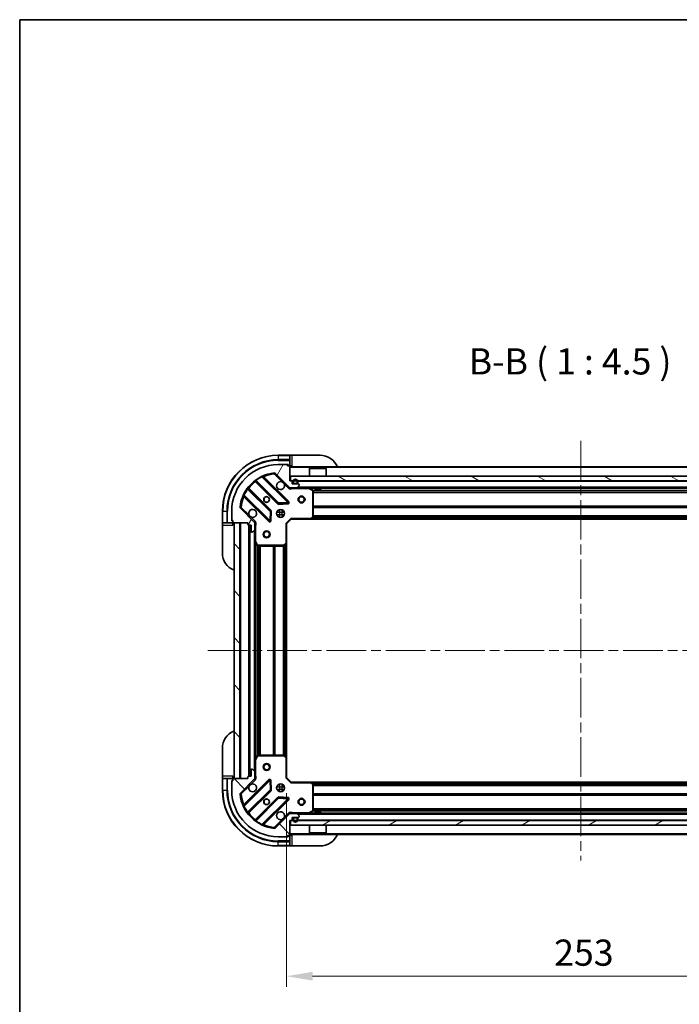
# Model space of a CAD drawing. Units: millimetres. Extents: x 0 to 7684, y 0 to 1264.
# Drawn here: x 1183 to 1466, y 841 to 1264 of the extents above; entities that cross this region are included whole.
import ezdxf

# ---------------------------------------------------------------- set-up
doc = ezdxf.new("R2010")
doc.units = ezdxf.units.MM
doc.header["$LTSCALE"] = 3
doc.linetypes.add('CHAIN', pattern=[0.3543, 0.2362, -0.0295, 0.0591, -0.0295])
doc.layers.get('Defpoints').update_dxf_attribs({"lineweight": 25})
for name, color, linetype, lineweight in [('Border (ISO)', 7, 'Continuous', 35), ('Centerline (ISO)', 131, 'Continuous', 18), ('Dimension (ISO)', 7, 'Continuous', 18), ('Dimension (ISO) @ 1', 7, 'Continuous', 18), ('Hatch (ISO)', 1, 'Continuous', 18), ('Symbol (ISO)', 7, 'Continuous', 18), ('Visible (ISO)', 7, 'Continuous', 35), ('Visible Narrow (ISO)', 7, 'Continuous', 25)]:
    doc.layers.add(name, color=color, linetype=linetype, lineweight=lineweight)
doc.styles.add('Note Text (TK)', font='MS PGothic.ttf')
doc.dimstyles.new('Default - Method 1b (TK)', dxfattribs={"dimscale": 3, "dimtxt": 2.5, "dimasz": 2.5, "dimexe": 1, "dimexo": 1.5, "dimgap": 1, "dimtad": 1, "dimrnd": 1e-08, "dimdsep": 46, "dimtxsty": 'Note Text (TK)', "dimcen": 0.09, "dimdle": 5, "dimclrd": 100, "dimclre": 100, "dimclrt": 7, "dimadec": 1, "dimazin": 1, "dimtfac": 1, "dimtmove": 0, "dimatfit": 3, "dimfxl": 1, "dimtolj": 1, "dimlwd": -1, "dimlwe": -1, "dimarcsym": 0})
pattern_1 = [(135.0002, (1117.75, -36), (-10.10275, -10.10283), [])]

# ---------------------------------------------------------------- blocks, each defined once
blk = doc.blocks.new('図面枠 tk図枠')
at = {"layer": 'Border (ISO)'}
for q in [(405.5, 289), (14.5, 8)]:
    blk.add_line((14.5, 289), q, dxfattribs=at)
blk = doc.blocks.new('*D28')
at = {"layer": 'Defpoints', "color": 0}
for p in [(1297.61, 938.66), (1550.61, 938.66), (1550.61, 853.16)]:
    blk.add_point(p, dxfattribs=at)
at = {"layer": 'Dimension (ISO)', "color": 100}
for p, q in [((1297.61, 931.91), (1297.61, 848.66)), ((1550.61, 931.91), (1550.61, 848.66)), ((1308.86, 853.16), (1539.36, 853.16))]:
    blk.add_line(p, q, dxfattribs=at)
for points in [[(1308.86, 855.04), (1308.86, 851.29), (1297.61, 853.16)], [(1539.36, 855.04), (1539.36, 851.29), (1550.61, 853.16)]]:
    blk.add_solid(points, dxfattribs=at)
at = {"layer": 'Dimension (ISO)', "color": 7, "insert": (1412.67, 863.29), "char_height": 11.25, "attachment_point": 4, "style": 'Note Text (TK)'}
blk.add_mtext('\\A1;253', dxfattribs=at)

msp = doc.modelspace()

# ---------------------------------------------------------------- hatches: boundary and pattern name
at = {"layer": 'Hatch (ISO)'}
h = msp.add_hatch(dxfattribs=at)
h.set_pattern_fill('ANSI31', color=256, scale=114.3, angle=14.999978, style=0)
h.set_pattern_definition([(60, (1117.75, -36), (-12.37334, 7.14375), [])])
edge = h.paths.add_edge_path()
edge.add_line((1281.109, 1048.1627), (1281.109, 1047.4627))
edge.add_ellipse((1281.409, 1047.4627), major_axis=(0, -0.3), ratio=1, start_angle=270, end_angle=360)
edge.add_line((1281.409, 1047.1627), (1282.409, 1047.1627))
edge.add_line((1282.409, 1047.1627), (1282.409, 1044.4627))
edge.add_ellipse((1282.709, 1044.4627), major_axis=(0, -0.3), ratio=1, start_angle=270, end_angle=360)
edge.add_line((1282.709, 1044.1627), (1282.9019, 1044.1627))
edge.add_ellipse((1282.9019, 1044.6627), major_axis=(0.5, 0), ratio=1, start_angle=270, end_angle=315)
edge.add_line((1283.2554, 1044.3091), (1283.9625, 1045.0162))
edge.add_ellipse((1283.609, 1045.3698), major_axis=(0.3536, 0.3536), ratio=1, start_angle=270, end_angle=315)
edge.add_line((1284.109, 1045.3698), (1284.109, 1047.7485))
edge.add_ellipse((1283.109, 1047.7485), major_axis=(0, 1), ratio=1, start_angle=270, end_angle=315)
edge.add_line((1283.8161, 1048.4556), (1277.8381, 1054.4336))
edge.add_ellipse((1278.1916, 1054.7871), major_axis=(-0.3536, 0.3536), ratio=1, start_angle=39.172893, end_angle=90, ccw=False)
edge.add_ellipse((1294.109, 1053.1627), major_axis=(1.6752, 16.4147), ratio=1, start_angle=11.654213, end_angle=90, ccw=False)
edge.add_ellipse((1292.4845, 1069.08), major_axis=(0.4974, 0.0508), ratio=1, start_angle=39.172893, end_angle=90, ccw=False)
edge.add_line((1292.8381, 1069.4336), (1298.8161, 1063.4556))
edge.add_ellipse((1299.5232, 1064.1627), major_axis=(0.7071, -0.7071), ratio=1, start_angle=270, end_angle=315)
edge.add_line((1299.5232, 1063.1627), (1301.9019, 1063.1627))
edge.add_ellipse((1301.9019, 1063.6627), major_axis=(0.5, 0), ratio=1, start_angle=270, end_angle=315)
edge.add_line((1302.2554, 1063.3091), (1302.9625, 1064.0162))
edge.add_ellipse((1302.609, 1064.3698), major_axis=(0.3536, 0.3536), ratio=1, start_angle=270, end_angle=315)
edge.add_line((1303.109, 1064.3698), (1303.109, 1064.5627))
edge.add_ellipse((1302.809, 1064.5627), major_axis=(0, 0.3), ratio=1, start_angle=270, end_angle=360)
edge.add_line((1302.809, 1064.8627), (1300.109, 1064.8627))
edge.add_line((1300.109, 1064.8627), (1300.109, 1065.8627))
edge.add_ellipse((1299.809, 1065.8627), major_axis=(0, 0.3), ratio=1, start_angle=270, end_angle=360)
edge.add_line((1299.809, 1066.1627), (1299.109, 1066.1627))
edge.add_line((1299.109, 1066.1627), (1299.109, 1072.3627))
edge.add_ellipse((1298.809, 1072.3627), major_axis=(0, 0.3), ratio=1, start_angle=270, end_angle=360)
edge.add_line((1298.809, 1072.6627), (1298.109, 1072.6627))
edge.add_line((1298.109, 1072.6627), (1298.109, 1072.8627))
edge.add_ellipse((1297.809, 1072.8627), major_axis=(0, 0.3), ratio=1, start_angle=270, end_angle=360)
edge.add_line((1297.809, 1073.1627), (1294.109, 1073.1627))
edge.add_ellipse((1294.109, 1053.1627), major_axis=(-20, 0), ratio=1, start_angle=270, end_angle=360)
edge.add_line((1274.109, 1053.1627), (1274.109, 1049.4627))
edge.add_ellipse((1274.409, 1049.4627), major_axis=(0, -0.3), ratio=1, start_angle=270, end_angle=360)
edge.add_line((1274.409, 1049.1627), (1274.609, 1049.1627))
edge.add_line((1274.609, 1049.1627), (1274.609, 1048.4627))
edge.add_ellipse((1274.909, 1048.4627), major_axis=(0, -0.3), ratio=1, start_angle=270, end_angle=360)
edge.add_line((1274.909, 1048.1627), (1281.109, 1048.1627))
h = msp.add_hatch(dxfattribs=at)
h.set_pattern_fill('ANSI31', color=256, scale=114.3, angle=105.000246, style=0)
h.set_pattern_definition([(150.0002, (1117.75, -36), (-7.1437, -12.37337), [])])
h.paths.add_polyline_path([(1548.859, 1066.1627), (1548.859, 1068.1627), (1299.359, 1068.1627), (1299.359, 1066.1627)])
h = msp.add_hatch(dxfattribs=at)
h.set_pattern_fill('ANSI31', color=256, scale=114.3, angle=90.00021, style=0)
h.set_pattern_definition(pattern_1)
h.paths.add_polyline_path([(1275.109, 1048.1627), (1275.109, 938.1627), (1277.609, 938.1627), (1277.609, 1048.1627)])
h = msp.add_hatch(dxfattribs=at)
h.set_pattern_fill('ANSI31', color=256, scale=114.3, angle=90.00021, style=0)
h.set_pattern_definition(pattern_1)
edge = h.paths.add_edge_path()
edge.add_line((1299.109, 920.1627), (1299.809, 920.1627))
edge.add_ellipse((1299.809, 920.4627), major_axis=(0.3, 0), ratio=1, start_angle=270, end_angle=360)
edge.add_line((1300.109, 920.4627), (1300.109, 921.4627))
edge.add_line((1300.109, 921.4627), (1302.809, 921.4627))
edge.add_ellipse((1302.809, 921.7627), major_axis=(0.3, 0), ratio=1, start_angle=270, end_angle=360)
edge.add_line((1303.109, 921.7627), (1303.109, 921.9556))
edge.add_ellipse((1302.609, 921.9556), major_axis=(0, 0.5), ratio=1, start_angle=270, end_angle=315)
edge.add_line((1302.9625, 922.3091), (1302.2554, 923.0162))
edge.add_ellipse((1301.9019, 922.6627), major_axis=(-0.3536, 0.3536), ratio=1, start_angle=270, end_angle=315)
edge.add_line((1301.9019, 923.1627), (1299.5232, 923.1627))
edge.add_ellipse((1299.5232, 922.1627), major_axis=(-1, 0), ratio=1, start_angle=270, end_angle=315)
edge.add_line((1298.8161, 922.8698), (1292.8381, 916.8918))
edge.add_ellipse((1292.4845, 917.2454), major_axis=(-0.3536, -0.3536), ratio=1, start_angle=39.172893, end_angle=90, ccw=False)
edge.add_ellipse((1294.109, 933.1627), major_axis=(-16.4147, 1.6752), ratio=1, start_angle=11.654213, end_angle=90, ccw=False)
edge.add_ellipse((1278.1916, 931.5383), major_axis=(-0.0508, 0.4974), ratio=1, start_angle=39.172893, end_angle=90, ccw=False)
edge.add_line((1277.8381, 931.8918), (1283.8161, 937.8698))
edge.add_ellipse((1283.109, 938.5769), major_axis=(0.7071, 0.7071), ratio=1, start_angle=270, end_angle=315)
edge.add_line((1284.109, 938.5769), (1284.109, 940.9556))
edge.add_ellipse((1283.609, 940.9556), major_axis=(0, 0.5), ratio=1, start_angle=270, end_angle=315)
edge.add_line((1283.9625, 941.3091), (1283.2554, 942.0162))
edge.add_ellipse((1282.9019, 941.6627), major_axis=(-0.3536, 0.3536), ratio=1, start_angle=270, end_angle=315)
edge.add_line((1282.9019, 942.1627), (1282.709, 942.1627))
edge.add_ellipse((1282.709, 941.8627), major_axis=(-0.3, 0), ratio=1, start_angle=270, end_angle=360)
edge.add_line((1282.409, 941.8627), (1282.409, 939.1627))
edge.add_line((1282.409, 939.1627), (1281.409, 939.1627))
edge.add_ellipse((1281.409, 938.8627), major_axis=(-0.3, 0), ratio=1, start_angle=270, end_angle=360)
edge.add_line((1281.109, 938.8627), (1281.109, 938.1627))
edge.add_line((1281.109, 938.1627), (1274.909, 938.1627))
edge.add_ellipse((1274.909, 937.8627), major_axis=(-0.3, 0), ratio=1, start_angle=270, end_angle=360)
edge.add_line((1274.609, 937.8627), (1274.609, 937.1627))
edge.add_line((1274.609, 937.1627), (1274.409, 937.1627))
edge.add_ellipse((1274.409, 936.8627), major_axis=(-0.3, 0), ratio=1, start_angle=270, end_angle=360)
edge.add_line((1274.109, 936.8627), (1274.109, 933.1627))
edge.add_ellipse((1294.109, 933.1627), major_axis=(0, -20), ratio=1, start_angle=270, end_angle=360)
edge.add_line((1294.109, 913.1627), (1297.809, 913.1627))
edge.add_ellipse((1297.809, 913.4627), major_axis=(0.3, 0), ratio=1, start_angle=270, end_angle=360)
edge.add_line((1298.109, 913.4627), (1298.109, 913.6627))
edge.add_line((1298.109, 913.6627), (1298.809, 913.6627))
edge.add_ellipse((1298.809, 913.9627), major_axis=(0.3, 0), ratio=1, start_angle=270, end_angle=360)
edge.add_line((1299.109, 913.9627), (1299.109, 920.1627))
h = msp.add_hatch(dxfattribs=at)
h.set_pattern_fill('ANSI31', color=256, scale=114.3, angle=-14.999978, style=0)
h.set_pattern_definition([(30, (1117.75, -36), (-7.14375, 12.37334), [])])
h.paths.add_polyline_path([(1548.859, 918.1627), (1548.859, 920.1627), (1299.359, 920.1627), (1299.359, 918.1627)])

# ---------------------------------------------------------------- linework, layer by layer
at = {"layer": 'Centerline (ISO)', "linetype": 'CHAIN', "ltscale": 23.990969}
for p, q in [((1424.109, 1083.4127), (1424.109, 902.9127)), ((1263.859, 993.1627), (1584.359, 993.1627))]:
    msp.add_line(p, q, dxfattribs=at)
at = {"layer": 'Visible (ISO)'}
for p, q in [((1299.109, 1077.1627), (1294.109, 1077.1627)), ((1300.109, 1077.1627), (1299.109, 1077.1627)), ((1299.109, 1077.1627), (1299.109, 1077.0162)), ((1299.109, 1075.3091), (1299.109, 1077.0162)), ((1300.109, 1077.1627), (1312.109, 1077.1627)), ((1297.809, 1073.1627), (1294.109, 1073.1627)), ((1297.809, 1073.1627), (1298.309, 1073.1627)), ((1298.109, 1072.6627), (1298.109, 1072.8627)), ((1298.809, 1072.6627), (1298.109, 1072.6627)), ((1298.309, 1073.1627), (1298.309, 1072.6627)), ((1298.809, 1072.6627), (1299.109, 1072.6627)), ((1299.109, 1075.3091), (1299.109, 1074.9556)), ((1299.109, 1072.6627), (1299.109, 1074.9556)), ((1299.109, 1072.6627), (1300.109, 1072.6627)), ((1299.109, 1066.1627), (1299.109, 1072.3627)), ((1549.109, 1072.1627), (1299.109, 1072.1627)), ((1307.609, 1071.6627), (1307.509, 1071.5627)), ((1314.709, 1071.5627), (1307.509, 1071.5627)), ((1307.509, 1068.1627), (1307.509, 1071.5627)), ((1307.609, 1071.6627), (1314.609, 1071.6627)), ((1314.609, 1071.6627), (1314.709, 1071.5627)), ((1314.709, 1068.1627), (1314.709, 1071.5627)), ((1298.4198, 1057.0519), (1287.5964, 1067.8752)), ((1292.8381, 1069.4336), (1298.8161, 1063.4556)), ((1548.859, 1068.1627), (1299.359, 1068.1627)), ((1299.359, 1068.1627), (1299.359, 1066.1627)), ((1290.8156, 1053.2058), (1281.1162, 1062.9052)), ((1284.3664, 1066.1555), (1294.0659, 1056.456)), ((1299.809, 1066.1627), (1299.109, 1066.1627)), ((1299.109, 1063.2525), (1299.109, 1063.1627)), ((1299.5232, 1063.1627), (1299.109, 1063.1627)), ((1299.109, 1063.1622), (1299.109, 1062.8124)), ((1299.359, 1066.1627), (1548.859, 1066.1627)), ((1299.5232, 1063.1627), (1301.9019, 1063.1627)), ((1300.109, 1064.8627), (1300.109, 1065.8627)), ((1302.809, 1064.8627), (1300.109, 1064.8627)), ((1300.459, 1065.8627), (1300.459, 1065.3627)), ((1300.659, 1065.8627), (1300.659, 1065.3627)), ((1300.659, 1065.3627), (1300.659, 1065.8627)), ((1300.959, 1065.0627), (1301.959, 1065.0627)), ((1301.959, 1065.0627), (1300.959, 1065.0627)), ((1300.959, 1064.8627), (1301.959, 1064.8627)), ((1546.3161, 1063.1627), (1301.9019, 1063.1627)), ((1302.2554, 1063.3091), (1302.9625, 1064.0162)), ((1302.259, 1065.3627), (1302.259, 1065.8627)), ((1302.259, 1065.8627), (1302.259, 1065.3627)), ((1302.459, 1065.3627), (1302.459, 1065.8627)), ((1303.109, 1064.3698), (1303.109, 1064.5627)), ((1308.9431, 1062.2456), (1307.1723, 1063.131)), ((1309.859, 1063.1627), (1309.859, 1062.5627)), ((1312.359, 1063.1627), (1312.359, 1062.5627)), ((1279.3964, 1059.6752), (1290.2198, 1048.8519)), ((1309.109, 1050.7809), (1309.109, 1061.9773)), ((1309.859, 1062.5627), (1312.359, 1062.5627)), ((1283.8161, 1048.4556), (1277.8381, 1054.4336)), ((1294.2911, 1056.3684), (1298.2207, 1056.54)), ((1270.109, 1053.1627), (1270.109, 1048.1627)), ((1274.109, 1053.1627), (1274.109, 1049.4627)), ((1290.7316, 1049.0509), (1290.9032, 1052.9806)), ((1293.7342, 1053.1627), (1294.109, 1053.1627)), ((1293.7342, 1051.1627), (1294.109, 1051.1627)), ((1294.109, 1053.5375), (1294.109, 1053.1627)), ((1294.109, 1051.1627), (1294.109, 1050.7879)), ((1296.109, 1053.5375), (1296.109, 1053.1627)), ((1296.109, 1053.1627), (1296.4837, 1053.1627)), ((1296.109, 1051.1627), (1296.109, 1050.7879)), ((1296.109, 1051.1627), (1296.4837, 1051.1627)), ((1308.2649, 1049.758), (1309.0283, 1050.5762)), ((1270.109, 1048.1627), (1270.109, 1047.1627)), ((1270.2554, 1048.1627), (1270.109, 1048.1627)), ((1270.109, 1035.1627), (1270.109, 1047.1627)), ((1270.2554, 1048.1627), (1271.9625, 1048.1627)), ((1272.3161, 1048.1627), (1271.9625, 1048.1627)), ((1272.3161, 1048.1627), (1274.609, 1048.1627)), ((1274.109, 1048.9627), (1274.109, 1049.4627)), ((1274.609, 1048.9627), (1274.109, 1048.9627)), ((1274.409, 1049.1627), (1274.609, 1049.1627)), ((1274.609, 1049.1627), (1274.609, 1048.4627)), ((1274.609, 1048.1627), (1274.609, 1048.4627)), ((1274.609, 1047.1627), (1274.609, 1048.1627)), ((1274.909, 1048.1627), (1281.109, 1048.1627)), ((1275.109, 1048.1627), (1275.109, 938.1627)), ((1277.609, 1048.1627), (1275.109, 1048.1627)), ((1277.609, 938.1627), (1277.609, 1048.1627)), ((1281.109, 1048.1627), (1281.109, 1047.4627)), ((1281.409, 1047.1627), (1282.409, 1047.1627)), ((1281.609, 1047.1627), (1281.609, 939.1627)), ((1282.409, 1047.1627), (1282.409, 1044.4627)), ((1284.0191, 1048.1627), (1284.4592, 1048.1627)), ((1284.109, 1048.1627), (1284.109, 1047.7485)), ((1284.109, 1045.3698), (1284.109, 1047.7485)), ((1297.609, 1047.6627), (1297.309, 1047.787)), ((1297.609, 1047.6627), (1299.609, 1049.6627)), ((1297.609, 1039.2261), (1297.609, 1047.6627)), ((1299.4847, 1049.9627), (1299.609, 1049.6627)), ((1299.609, 1049.6627), (1308.0456, 1049.6627)), ((1540.1724, 1049.6627), (1308.0456, 1049.6627)), ((1282.709, 1044.1627), (1282.9019, 1044.1627)), ((1283.2554, 1044.3091), (1283.9625, 1045.0162)), ((1284.109, 1045.3698), (1284.109, 1040.2335)), ((1284.109, 1040.2335), (1284.109, 946.0919)), ((1284.1406, 1040.0993), (1285.026, 1038.3285)), ((1285.2944, 1038.1627), (1296.4907, 1038.1627)), ((1296.6954, 1038.2433), (1297.5136, 1039.0067)), ((1297.609, 1039.2261), (1297.609, 947.0993)), ((1270.109, 939.1627), (1270.109, 951.1627)), ((1284.109, 946.0919), (1284.109, 940.9556)), ((1285.026, 947.9969), (1284.1406, 946.226)), ((1296.4907, 948.1627), (1285.2944, 948.1627)), ((1297.5136, 947.3186), (1296.6954, 948.082)), ((1297.609, 938.6627), (1297.609, 947.0993)), ((1282.409, 941.8627), (1282.409, 939.1627)), ((1282.9019, 942.1627), (1282.709, 942.1627)), ((1283.9625, 941.3091), (1283.2554, 942.0162)), ((1284.109, 938.5769), (1284.109, 940.9556)), ((1270.109, 939.1627), (1270.109, 938.1627)), ((1270.109, 938.1627), (1270.109, 933.1627)), ((1270.109, 938.1627), (1270.2554, 938.1627)), ((1271.9625, 938.1627), (1270.2554, 938.1627)), ((1271.9625, 938.1627), (1272.3161, 938.1627)), ((1274.609, 938.1627), (1272.3161, 938.1627)), ((1274.109, 937.3627), (1274.609, 937.3627)), ((1274.109, 936.8627), (1274.109, 937.3627)), ((1274.109, 936.8627), (1274.109, 933.1627)), ((1274.609, 937.1627), (1274.409, 937.1627)), ((1274.609, 938.1627), (1274.609, 939.1627)), ((1274.609, 937.8627), (1274.609, 938.1627)), ((1274.609, 937.8627), (1274.609, 937.1627)), ((1281.109, 938.1627), (1274.909, 938.1627)), ((1275.109, 938.1627), (1277.609, 938.1627)), ((1277.8381, 931.8918), (1283.8161, 937.8698)), ((1290.2198, 937.4735), (1279.3964, 926.6502)), ((1281.109, 938.8627), (1281.109, 938.1627)), ((1282.409, 939.1627), (1281.409, 939.1627)), ((1284.0191, 938.1627), (1284.4592, 938.1627)), ((1284.109, 938.5769), (1284.109, 938.1627)), ((1290.9032, 933.3448), (1290.7316, 937.2745)), ((1297.309, 938.5384), (1297.609, 938.6627)), ((1299.609, 936.6627), (1297.609, 938.6627)), ((1299.609, 936.6627), (1299.4847, 936.3627)), ((1308.0456, 936.6627), (1299.609, 936.6627)), ((1308.0456, 936.6627), (1540.1724, 936.6627)), ((1309.0283, 935.7491), (1308.2649, 936.5673)), ((1281.1162, 923.4202), (1290.8156, 933.1196)), ((1293.7342, 935.1627), (1294.109, 935.1627)), ((1293.7342, 933.1627), (1294.109, 933.1627)), ((1294.109, 935.5375), (1294.109, 935.1627)), ((1294.109, 933.1627), (1294.109, 932.7879)), ((1296.109, 935.5375), (1296.109, 935.1627)), ((1296.109, 935.1627), (1296.4837, 935.1627)), ((1296.109, 933.1627), (1296.109, 932.7879)), ((1296.109, 933.1627), (1296.4837, 933.1627)), ((1309.109, 924.3481), (1309.109, 935.5445)), ((1294.0659, 929.8693), (1284.3664, 920.1699)), ((1287.5964, 918.4502), (1298.4198, 929.2735)), ((1298.2207, 929.7854), (1294.2911, 929.9569)), ((1299.109, 923.1632), (1299.109, 923.513)), ((1299.109, 923.1627), (1299.109, 923.0729)), ((1299.109, 923.1627), (1299.5232, 923.1627)), ((1301.9019, 923.1627), (1299.5232, 923.1627)), ((1301.9019, 923.1627), (1546.3161, 923.1627)), ((1307.1723, 923.1944), (1308.9431, 924.0798)), ((1312.359, 923.7627), (1309.859, 923.7627)), ((1309.859, 923.1627), (1309.859, 923.7627)), ((1312.359, 923.1627), (1312.359, 923.7627)), ((1298.8161, 922.8698), (1292.8381, 916.8918)), ((1299.109, 920.1627), (1299.809, 920.1627)), ((1299.109, 913.9627), (1299.109, 920.1627)), ((1548.859, 920.1627), (1299.359, 920.1627)), ((1299.359, 920.1627), (1299.359, 918.1627)), ((1300.109, 920.4627), (1300.109, 921.4627)), ((1300.109, 921.4627), (1302.809, 921.4627)), ((1300.459, 920.9627), (1300.459, 920.4627)), ((1300.659, 920.9627), (1300.659, 920.4627)), ((1300.659, 920.4627), (1300.659, 920.9627)), ((1301.959, 921.4627), (1300.959, 921.4627)), ((1301.959, 921.2627), (1300.959, 921.2627)), ((1300.959, 921.2627), (1301.959, 921.2627)), ((1302.9625, 922.3091), (1302.2554, 923.0162)), ((1302.259, 920.4627), (1302.259, 920.9627)), ((1302.259, 920.9627), (1302.259, 920.4627)), ((1302.459, 920.4627), (1302.459, 920.9627)), ((1303.109, 921.7627), (1303.109, 921.9556)), ((1299.359, 918.1627), (1548.859, 918.1627)), ((1307.509, 918.1627), (1307.509, 914.7627)), ((1307.509, 914.7627), (1314.709, 914.7627)), ((1307.609, 914.6627), (1307.509, 914.7627)), ((1314.609, 914.6627), (1307.609, 914.6627)), ((1314.609, 914.6627), (1314.709, 914.7627)), ((1314.709, 918.1627), (1314.709, 914.7627)), ((1294.109, 913.1627), (1297.809, 913.1627)), ((1298.309, 913.1627), (1297.809, 913.1627)), ((1298.109, 913.4627), (1298.109, 913.6627)), ((1298.109, 913.6627), (1298.809, 913.6627)), ((1298.309, 913.6627), (1298.309, 913.1627)), ((1299.109, 913.6627), (1298.809, 913.6627)), ((1299.109, 914.1627), (1549.109, 914.1627)), ((1300.109, 913.6627), (1299.109, 913.6627)), ((1299.109, 911.3698), (1299.109, 913.6627)), ((1299.109, 911.3698), (1299.109, 911.0162)), ((1299.109, 909.3091), (1299.109, 911.0162)), ((1294.109, 909.1627), (1299.109, 909.1627)), ((1299.109, 909.3091), (1299.109, 909.1627)), ((1299.109, 909.1627), (1300.109, 909.1627)), ((1312.109, 909.1627), (1300.109, 909.1627))]:
    msp.add_line(p, q, dxfattribs=at)
for centre, radius in [((1289.109, 1058.1627), 1.2295), ((1289.109, 1058.1627), 1.1933), ((1304.109, 1058.1627), 1.5), ((1304.109, 1058.1627), 1.1933), ((1295.109, 1052.1627), 1.7), ((1289.109, 1043.1627), 1.5), ((1289.109, 1043.1627), 1.1933), ((1289.109, 943.1627), 1.5), ((1289.109, 943.1627), 1.1933), ((1295.109, 934.1627), 1.7), ((1289.109, 928.1627), 1.2295), ((1289.109, 928.1627), 1.1933), ((1304.109, 928.1627), 1.5), ((1304.109, 928.1627), 1.1933)]:
    msp.add_circle(centre, radius, dxfattribs=at)
for centre, radius, start, end in [((1294.109, 1053.1627), 24, 90, 180), ((1312.109, 1069.1627), 8, 22.024313, 90), ((1294.109, 1053.1627), 20, 90, 180), ((1297.809, 1072.8627), 0.3, 0, 90), ((1298.809, 1072.3627), 0.3, 0, 90), ((1299.609, 1072.6627), 0.5, 180, 270), ((1294.109, 1053.1627), 16.5, 95.827107, 174.172893), ((1287.8086, 1068.0873), 0.3, 112.886858, 225), ((1292.4845, 1069.08), 0.5, 45, 95.827107), ((1281.3283, 1063.1173), 0.3, 142.0855, 225), ((1284.1543, 1065.9433), 0.3, 45, 127.9145), ((1295.109, 1064.1627), 1.7, 62.499829, 27.500171), ((1299.5232, 1064.1627), 1, 225, 270), ((1299.809, 1065.8627), 0.3, 0, 90), ((1301.459, 1065.8627), 1, 0, 180), ((1300.959, 1065.3627), 0.5, 180, 270), ((1301.459, 1065.8627), 0.8, 0, 180), ((1301.459, 1065.8627), 0.8, 0, 180), ((1300.959, 1065.3627), 0.3, 180, 270), ((1300.959, 1065.3627), 0.3, 180, 270), ((1301.9019, 1063.6627), 0.5, 270, 315), ((1301.959, 1065.3627), 0.3, 270, 0), ((1301.959, 1065.3627), 0.3, 270, 0), ((1301.959, 1065.3627), 0.5, 270, 0), ((1302.809, 1064.5627), 0.3, 0, 90), ((1302.609, 1064.3698), 0.5, 315, 0), ((1307.0381, 1062.8627), 0.3, 63.434949, 90), ((1279.1843, 1059.4631), 0.3, 45, 157.113142), ((1308.809, 1061.9773), 0.3, 0, 63.434949), ((1278.1916, 1054.7871), 0.5, 174.172893, 225), ((1294.278, 1056.6682), 0.3, 225, 272.5), ((1298.2077, 1056.8397), 0.3, 272.5, 45), ((1283.109, 1052.1627), 1.7, 242.499829, 207.500171), ((1290.6035, 1052.9936), 0.3, 357.5, 45), ((1308.809, 1050.7809), 0.3, 316.985143, 0), ((1274.409, 1049.4627), 0.3, 180, 270), ((1274.909, 1048.4627), 0.3, 180, 270), ((1274.609, 1047.6627), 0.5, 0, 90), ((1281.409, 1047.4627), 0.3, 180, 270), ((1283.109, 1047.7485), 1, 0, 45), ((1290.4319, 1049.064), 0.3, 225, 357.5), ((1308.0456, 1049.9627), 0.3, 270, 316.985143), ((1282.709, 1044.4627), 0.3, 180, 270), ((1282.9019, 1044.6627), 0.5, 270, 315), ((1283.609, 1045.3698), 0.5, 315, 0), ((1284.409, 1040.2335), 0.3, 180, 206.565051), ((1285.2944, 1038.4627), 0.3, 206.565051, 270), ((1296.4907, 1038.4627), 0.3, 270, 313.014857), ((1297.309, 1039.2261), 0.3, 313.014857, 0), ((1278.109, 1035.1627), 8, 180, 247.975687), ((1278.109, 951.1627), 8, 112.024313, 180), ((1284.409, 946.0919), 0.3, 153.434949, 180), ((1285.2944, 947.8627), 0.3, 90, 153.434949), ((1296.4907, 947.8627), 0.3, 46.985143, 90), ((1297.309, 947.0993), 0.3, 0, 46.985143), ((1282.709, 941.8627), 0.3, 90, 180), ((1282.9019, 941.6627), 0.5, 45, 90), ((1283.609, 940.9556), 0.5, 0, 45), ((1274.409, 936.8627), 0.3, 90, 180), ((1274.609, 938.6627), 0.5, 270, 0), ((1274.909, 937.8627), 0.3, 90, 180), ((1281.409, 938.8627), 0.3, 90, 180), ((1283.109, 934.1627), 1.7, 152.499829, 117.500171), ((1283.109, 938.5769), 1, 315, 0), ((1290.4319, 937.2614), 0.3, 2.5, 135), ((1308.0456, 936.3627), 0.3, 43.014857, 90), ((1294.109, 933.1627), 24, 180, 270), ((1294.109, 933.1627), 20, 180, 270), ((1278.1916, 931.5383), 0.5, 135, 185.827107), ((1290.6035, 933.3317), 0.3, 315, 2.5), ((1308.809, 935.5445), 0.3, 0, 43.014857), ((1294.109, 933.1627), 16.5, 185.827107, 264.172893), ((1294.278, 929.6572), 0.3, 87.5, 135), ((1298.2077, 929.4856), 0.3, 315, 87.5), ((1279.1843, 926.8623), 0.3, 202.886858, 315), ((1281.3283, 923.208), 0.3, 135, 217.9145), ((1295.109, 922.1627), 1.7, 332.499829, 297.500171), ((1299.5232, 922.1627), 1, 90, 135), ((1301.9019, 922.6627), 0.5, 45, 90), ((1307.0381, 923.4627), 0.3, 270, 296.565051), ((1308.809, 924.3481), 0.3, 296.565051, 0), ((1284.1543, 920.382), 0.3, 232.0855, 315), ((1299.809, 920.4627), 0.3, 270, 0), ((1300.959, 920.9627), 0.5, 90, 180), ((1301.459, 920.4627), 1, 180, 0), ((1300.959, 920.9627), 0.3, 90, 180), ((1300.959, 920.9627), 0.3, 90, 180), ((1301.459, 920.4627), 0.8, 180, 0), ((1301.459, 920.4627), 0.8, 180, 0), ((1301.959, 920.9627), 0.5, 0, 90), ((1301.959, 920.9627), 0.3, 0, 90), ((1301.959, 920.9627), 0.3, 0, 90), ((1302.809, 921.7627), 0.3, 270, 0), ((1302.609, 921.9556), 0.5, 0, 45), ((1287.8086, 918.238), 0.3, 135, 247.113142), ((1292.4845, 917.2454), 0.5, 264.172893, 315), ((1297.809, 913.4627), 0.3, 270, 0), ((1298.809, 913.9627), 0.3, 270, 0), ((1299.609, 913.6627), 0.5, 90, 180), ((1312.109, 917.1627), 8, 270, 337.975687)]:
    msp.add_arc(centre, radius, start, end, dxfattribs=at)
for points in [[(1295.8939, 1065.6706), (1296.0485, 1065.5896), (1296.1922, 1065.4836), (1296.4299, 1065.2459), (1296.5359, 1065.1022), (1296.6169, 1064.9477)], [(1282.324, 1050.6548), (1282.1695, 1050.7358), (1282.0257, 1050.8418), (1281.788, 1051.0795), (1281.6821, 1051.2232), (1281.6011, 1051.3777)], [(1281.6011, 934.9477), (1281.6821, 935.1022), (1281.788, 935.2459), (1282.0257, 935.4836), (1282.1695, 935.5896), (1282.324, 935.6706)], [(1296.6169, 921.3777), (1296.5359, 921.2232), (1296.4299, 921.0795), (1296.1922, 920.8418), (1296.0485, 920.7358), (1295.8939, 920.6548)]]:
    msp.add_open_spline(points, degree=3, knots=[0.278912594, 0.278912594, 0.278912594, 0.278912594, 0.329334696, 0.329334696, 0.379756799, 0.379756799, 0.379756799, 0.379756799], dxfattribs=at)
at = {"layer": 'Visible Narrow (ISO)'}
for p, q in [((1294.109, 1077.0162), (1294.109, 1077.1627)), ((1294.109, 1077.0162), (1299.109, 1077.0162)), ((1294.109, 1077.0162), (1294.109, 1075.3091)), ((1300.109, 1072.6627), (1300.109, 1077.1627)), ((1299.109, 1075.3091), (1294.109, 1075.3091)), ((1294.109, 1075.3091), (1294.109, 1074.9556)), ((1294.109, 1074.9556), (1299.109, 1074.9556)), ((1298.0667, 1073.0162), (1298.309, 1073.0162)), ((1549.109, 1071.8627), (1299.109, 1071.8627)), ((1287.2217, 1067.8257), (1287.0941, 1068.0973)), ((1287.2217, 1067.8257), (1298.2077, 1056.8397)), ((1287.7493, 1067.7224), (1287.9614, 1067.9345)), ((1298.6319, 1057.264), (1287.9614, 1067.9345)), ((1292.4338, 1069.5774), (1292.4845, 1069.08)), ((1292.4845, 1069.08), (1292.8381, 1069.4336)), ((1292.4845, 1069.08), (1295.8939, 1065.6706)), ((1280.9649, 1062.6323), (1280.7215, 1062.8076)), ((1281.2587, 1062.7627), (1281.4708, 1062.9748)), ((1291.0278, 1053.4179), (1281.4708, 1062.9748)), ((1284.509, 1066.0129), (1284.2968, 1065.8008)), ((1284.2968, 1065.8008), (1293.8537, 1056.2439)), ((1284.464, 1066.5502), (1284.6394, 1066.3068)), ((1294.278, 1056.6682), (1284.6394, 1066.3068)), ((1296.6169, 1064.9477), (1298.4625, 1063.102)), ((1298.4625, 1063.102), (1298.8161, 1063.4556)), ((1300.459, 1065.8627), (1300.109, 1065.8627)), ((1300.2715, 1063.1627), (1300.2715, 1062.8627)), ((1300.2715, 1062.8627), (1307.0381, 1062.8627)), ((1545.809, 1063.4627), (1302.409, 1063.4627)), ((1545.759, 1065.8627), (1302.459, 1065.8627)), ((1307.0381, 1062.8627), (1307.0381, 1063.1627)), ((1307.1723, 1063.131), (1307.0381, 1062.8627)), ((1307.0381, 1062.8627), (1308.809, 1061.9773)), ((1309.859, 1062.8627), (1307.709, 1062.8627)), ((1535.859, 1062.8627), (1312.359, 1062.8627)), ((1279.1744, 1060.1775), (1279.4459, 1060.05)), ((1279.5493, 1059.5224), (1279.3371, 1059.3103)), ((1279.3371, 1059.3103), (1290.0077, 1048.6397)), ((1290.4319, 1049.064), (1279.4459, 1060.05)), ((1280.9649, 1062.6323), (1290.6035, 1052.9936)), ((1308.809, 1061.9773), (1308.9431, 1062.2456)), ((1308.809, 1061.9773), (1308.809, 1050.7809)), ((1309.109, 1061.9773), (1308.809, 1061.9773)), ((1539.115, 1062.037), (1309.103, 1062.037)), ((1539.109, 1061.8248), (1309.109, 1061.8248)), ((1539.109, 1061.2006), (1309.109, 1061.2006)), ((1539.109, 1060.9884), (1309.109, 1060.9884)), ((1278.1916, 1054.7871), (1277.6942, 1054.8379)), ((1277.8381, 1054.4336), (1278.1916, 1054.7871)), ((1281.6011, 1051.3777), (1278.1916, 1054.7871)), ((1293.8537, 1056.2439), (1294.0659, 1056.456)), ((1294.0659, 1056.456), (1294.278, 1056.6682)), ((1298.2077, 1056.8397), (1294.278, 1056.6682)), ((1294.278, 1056.6682), (1294.2911, 1056.3684)), ((1294.2911, 1056.3684), (1294.3042, 1056.0687)), ((1294.3042, 1056.0687), (1298.2338, 1056.2403)), ((1298.2077, 1056.8397), (1298.4198, 1057.0519)), ((1298.2207, 1056.54), (1298.2077, 1056.8397)), ((1298.2338, 1056.2403), (1298.2207, 1056.54)), ((1298.4198, 1057.0519), (1298.6319, 1057.264)), ((1539.109, 1055.337), (1309.109, 1055.337)), ((1539.109, 1055.1248), (1309.109, 1055.1248)), ((1539.109, 1054.8006), (1309.109, 1054.8006)), ((1539.109, 1054.5884), (1309.109, 1054.5884)), ((1270.2554, 1053.1627), (1270.109, 1053.1627)), ((1270.2554, 1048.1627), (1270.2554, 1053.1627)), ((1270.2554, 1053.1627), (1271.9625, 1053.1627)), ((1271.9625, 1053.1627), (1272.3161, 1053.1627)), ((1271.9625, 1053.1627), (1271.9625, 1048.1627)), ((1272.3161, 1048.1627), (1272.3161, 1053.1627)), ((1284.1696, 1048.8091), (1282.324, 1050.6548)), ((1290.6035, 1052.9936), (1290.4319, 1049.064)), ((1290.6035, 1052.9936), (1290.8156, 1053.2058)), ((1290.9032, 1052.9806), (1290.6035, 1052.9936)), ((1290.8156, 1053.2058), (1291.0278, 1053.4179)), ((1291.2029, 1052.9675), (1290.9032, 1052.9806)), ((1291.0314, 1049.0378), (1291.2029, 1052.9675)), ((1293.4842, 1052.6627), (1296.7338, 1052.6627)), ((1293.4842, 1051.6627), (1296.7338, 1051.6627)), ((1294.609, 1053.7875), (1294.609, 1050.5379)), ((1295.609, 1053.7875), (1295.609, 1050.5379)), ((1308.809, 1050.7809), (1308.0456, 1049.9627)), ((1539.4115, 1050.3384), (1308.8064, 1050.3384)), ((1309.0283, 1050.5762), (1308.809, 1050.7809)), ((1308.809, 1050.7809), (1309.109, 1050.7809)), ((1539.2136, 1050.5506), (1309.0043, 1050.5506)), ((1539.109, 1051.087), (1309.109, 1051.087)), ((1539.109, 1050.8748), (1309.109, 1050.8748)), ((1270.109, 1047.1627), (1274.609, 1047.1627)), ((1274.2554, 1048.9627), (1274.2554, 1049.205)), ((1277.909, 1048.1627), (1277.909, 938.1627)), ((1281.309, 1047.1798), (1281.309, 939.1455)), ((1281.909, 1047.1627), (1281.909, 939.1627)), ((1284.1696, 1048.8091), (1283.8161, 1048.4556)), ((1284.109, 1047.0001), (1284.409, 1047.0001)), ((1284.409, 1040.2335), (1284.409, 1047.0001)), ((1290.0077, 1048.6397), (1290.2198, 1048.8519)), ((1290.2198, 1048.8519), (1290.4319, 1049.064)), ((1290.4319, 1049.064), (1290.7316, 1049.0509)), ((1290.7316, 1049.0509), (1291.0314, 1049.0378)), ((1297.309, 1047.787), (1299.4847, 1049.9627)), ((1297.309, 1047.787), (1297.309, 1039.2261)), ((1308.0456, 1049.9627), (1299.4847, 1049.9627)), ((1308.0456, 1049.9627), (1308.2649, 1049.758)), ((1308.0456, 1049.6627), (1308.0456, 1049.9627)), ((1539.7621, 1049.9627), (1308.4559, 1049.9627)), ((1283.809, 1044.8627), (1283.809, 941.4627)), ((1284.109, 1040.2335), (1284.409, 1040.2335)), ((1284.409, 1040.2335), (1284.1406, 1040.0993)), ((1285.2944, 1038.4627), (1284.409, 1040.2335)), ((1284.409, 1039.5627), (1284.409, 946.7627)), ((1285.026, 1038.3285), (1285.2944, 1038.4627)), ((1285.2347, 1038.1687), (1285.2347, 948.1567)), ((1296.4907, 1038.4627), (1285.2944, 1038.4627)), ((1285.2944, 1038.4627), (1285.2944, 1038.1627)), ((1285.4468, 1038.1627), (1285.4468, 948.1627)), ((1286.0711, 1038.1627), (1286.0711, 948.1627)), ((1286.2832, 1038.1627), (1286.2832, 948.1627)), ((1291.9347, 1038.1627), (1291.9347, 948.1627)), ((1292.1468, 1038.1627), (1292.1468, 948.1627)), ((1292.4711, 1038.1627), (1292.4711, 948.1627)), ((1292.6832, 1038.1627), (1292.6832, 948.1627)), ((1296.1847, 1038.1627), (1296.1847, 948.1627)), ((1296.3968, 1038.1627), (1296.3968, 948.1627)), ((1297.309, 1039.2261), (1296.4907, 1038.4627)), ((1296.4907, 1038.4627), (1296.6954, 1038.2433)), ((1296.4907, 1038.1627), (1296.4907, 1038.4627)), ((1296.7211, 1038.2673), (1296.7211, 948.0581)), ((1296.9332, 1038.4652), (1296.9332, 947.8601)), ((1297.309, 1039.2261), (1297.609, 1039.2261)), ((1297.5136, 1039.0067), (1297.309, 1039.2261)), ((1297.309, 1038.8158), (1297.309, 947.5096)), ((1284.409, 946.0919), (1284.109, 946.0919)), ((1284.1406, 946.226), (1284.409, 946.0919)), ((1284.409, 946.0919), (1285.2944, 947.8627)), ((1284.409, 939.3252), (1284.409, 946.0919)), ((1285.2944, 947.8627), (1285.026, 947.9969)), ((1285.2944, 948.1627), (1285.2944, 947.8627)), ((1285.2944, 947.8627), (1296.4907, 947.8627)), ((1296.4907, 947.8627), (1296.4907, 948.1627)), ((1296.6954, 948.082), (1296.4907, 947.8627)), ((1296.4907, 947.8627), (1297.309, 947.0993)), ((1297.309, 947.0993), (1297.5136, 947.3186)), ((1297.309, 947.0993), (1297.309, 938.5384)), ((1297.609, 947.0993), (1297.309, 947.0993)), ((1274.609, 939.1627), (1270.109, 939.1627)), ((1270.2554, 933.1627), (1270.2554, 938.1627)), ((1271.9625, 938.1627), (1271.9625, 933.1627)), ((1272.3161, 933.1627), (1272.3161, 938.1627)), ((1274.2554, 937.1204), (1274.2554, 937.3627)), ((1290.0077, 937.6856), (1279.3371, 927.0151)), ((1279.4459, 926.2754), (1290.4319, 937.2614)), ((1282.324, 935.6706), (1284.1696, 937.5162)), ((1284.1696, 937.5162), (1283.8161, 937.8698)), ((1284.109, 939.3252), (1284.409, 939.3252)), ((1290.2198, 937.4735), (1290.0077, 937.6856)), ((1290.4319, 937.2614), (1290.2198, 937.4735)), ((1290.7316, 937.2745), (1290.4319, 937.2614)), ((1290.4319, 937.2614), (1290.6035, 933.3317)), ((1291.0314, 937.2876), (1290.7316, 937.2745)), ((1291.2029, 933.3579), (1291.0314, 937.2876)), ((1294.609, 935.7875), (1294.609, 932.5379)), ((1295.609, 935.7875), (1295.609, 932.5379)), ((1299.4847, 936.3627), (1297.309, 938.5384)), ((1299.4847, 936.3627), (1308.0456, 936.3627)), ((1308.0456, 936.3627), (1308.0456, 936.6627)), ((1308.2649, 936.5673), (1308.0456, 936.3627)), ((1308.0456, 936.3627), (1308.809, 935.5445)), ((1308.4559, 936.3627), (1539.7621, 936.3627)), ((1308.8064, 935.987), (1539.4115, 935.987)), ((1309.0043, 935.7748), (1539.2136, 935.7748)), ((1270.2554, 933.1627), (1270.109, 933.1627)), ((1270.2554, 933.1627), (1271.9625, 933.1627)), ((1271.9625, 933.1627), (1272.3161, 933.1627)), ((1277.6942, 931.4875), (1278.1916, 931.5383)), ((1278.1916, 931.5383), (1277.8381, 931.8918)), ((1278.1916, 931.5383), (1281.6011, 934.9477)), ((1290.6035, 933.3317), (1280.9649, 923.6931)), ((1281.4708, 923.3506), (1291.0278, 932.9075)), ((1290.6035, 933.3317), (1290.9032, 933.3448)), ((1290.8156, 933.1196), (1290.6035, 933.3317)), ((1291.0278, 932.9075), (1290.8156, 933.1196)), ((1290.9032, 933.3448), (1291.2029, 933.3579)), ((1293.4842, 934.6627), (1296.7338, 934.6627)), ((1293.4842, 933.6627), (1296.7338, 933.6627)), ((1308.809, 935.5445), (1309.0283, 935.7491)), ((1308.809, 935.5445), (1308.809, 924.3481)), ((1309.109, 935.5445), (1308.809, 935.5445)), ((1309.109, 935.4506), (1539.109, 935.4506)), ((1309.109, 935.2384), (1539.109, 935.2384)), ((1309.109, 931.737), (1539.109, 931.737)), ((1309.109, 931.5248), (1539.109, 931.5248)), ((1293.8537, 930.0815), (1284.2968, 920.5246)), ((1284.6394, 920.0186), (1294.278, 929.6572)), ((1298.2077, 929.4856), (1287.2217, 918.4996)), ((1287.9614, 918.3908), (1298.6319, 929.0614)), ((1294.0659, 929.8693), (1293.8537, 930.0815)), ((1294.278, 929.6572), (1294.0659, 929.8693)), ((1294.2911, 929.9569), (1294.278, 929.6572)), ((1294.278, 929.6572), (1298.2077, 929.4856)), ((1294.3042, 930.2566), (1294.2911, 929.9569)), ((1298.2338, 930.0851), (1294.3042, 930.2566)), ((1298.2077, 929.4856), (1298.2207, 929.7854)), ((1298.4198, 929.2735), (1298.2077, 929.4856)), ((1298.2207, 929.7854), (1298.2338, 930.0851)), ((1298.6319, 929.0614), (1298.4198, 929.2735)), ((1309.109, 931.2006), (1539.109, 931.2006)), ((1309.109, 930.9884), (1539.109, 930.9884)), ((1279.4459, 926.2754), (1279.1744, 926.1478)), ((1279.5493, 926.803), (1279.3371, 927.0151)), ((1280.7215, 923.5178), (1280.9649, 923.6931)), ((1281.2587, 923.5627), (1281.4708, 923.3506)), ((1298.4625, 923.2233), (1296.6169, 921.3777)), ((1298.4625, 923.2233), (1298.8161, 922.8698)), ((1307.0381, 923.4627), (1300.2715, 923.4627)), ((1300.2715, 923.1627), (1300.2715, 923.4627)), ((1308.809, 924.3481), (1307.0381, 923.4627)), ((1307.0381, 923.4627), (1307.1723, 923.1944)), ((1307.0381, 923.1627), (1307.0381, 923.4627)), ((1307.709, 923.4627), (1309.859, 923.4627)), ((1308.9431, 924.0798), (1308.809, 924.3481)), ((1308.809, 924.3481), (1309.109, 924.3481)), ((1309.103, 924.2884), (1539.115, 924.2884)), ((1309.109, 925.337), (1539.109, 925.337)), ((1309.109, 925.1248), (1539.109, 925.1248)), ((1309.109, 924.5006), (1539.109, 924.5006)), ((1312.359, 923.4627), (1535.859, 923.4627)), ((1284.509, 920.3124), (1284.2968, 920.5246)), ((1284.6394, 920.0186), (1284.464, 919.7752)), ((1295.8939, 920.6548), (1292.4845, 917.2454)), ((1300.109, 920.4627), (1300.459, 920.4627)), ((1302.409, 922.8627), (1545.809, 922.8627)), ((1302.459, 920.4627), (1545.759, 920.4627)), ((1287.0941, 918.2281), (1287.2217, 918.4996)), ((1287.7493, 918.603), (1287.9614, 918.3908)), ((1292.4845, 917.2454), (1292.4338, 916.7479)), ((1292.8381, 916.8918), (1292.4845, 917.2454)), ((1299.109, 911.3698), (1294.109, 911.3698)), ((1294.109, 911.0162), (1294.109, 911.3698)), ((1294.109, 911.0162), (1299.109, 911.0162)), ((1294.109, 909.3091), (1294.109, 911.0162)), ((1298.309, 913.3091), (1298.0667, 913.3091)), ((1299.109, 914.4627), (1549.109, 914.4627)), ((1300.109, 909.1627), (1300.109, 913.6627)), ((1294.109, 909.3091), (1294.109, 909.1627)), ((1299.109, 909.3091), (1294.109, 909.3091))]:
    msp.add_line(p, q, dxfattribs=at)
for centre, radius, start, end in [((1294.109, 1053.1627), 23.8536, 90, 180), ((1294.109, 1053.1627), 22.1464, 90, 180), ((1294.109, 1053.1627), 21.7929, 90, 180), ((1294.109, 1053.1627), 16.2, 115.159693, 125.770618), ((1294.109, 1053.1627), 16, 95.827107, 112.595547), ((1294.109, 1053.1627), 16, 127.825468, 142.174532), ((1299.5232, 1064.1627), 1.5, 225, 299.926435), ((1294.109, 1053.1627), 16, 157.404453, 174.172893), ((1294.109, 1053.1627), 16.2, 144.229382, 154.840307), ((1294.278, 1056.6682), 0.6, 225, 272.5), ((1298.2077, 1056.8397), 0.6, 272.5, 45), ((1290.6035, 1052.9936), 0.6, 357.5, 45), ((1283.109, 1047.7485), 1.5, 330.073565, 45), ((1290.4319, 1049.064), 0.6, 225, 357.5), ((1283.109, 938.5769), 1.5, 315, 29.926435), ((1290.4319, 937.2614), 0.6, 2.5, 135), ((1294.109, 933.1627), 23.8536, 180, 270), ((1294.109, 933.1627), 22.1464, 180, 270), ((1294.109, 933.1627), 21.7929, 180, 270), ((1294.109, 933.1627), 16, 185.827107, 202.595547), ((1290.6035, 933.3317), 0.6, 315, 2.5), ((1294.278, 929.6572), 0.6, 87.5, 135), ((1298.2077, 929.4856), 0.6, 315, 87.5), ((1294.109, 933.1627), 16.2, 205.159693, 215.770618), ((1294.109, 933.1627), 16, 217.825468, 232.174532), ((1299.5232, 922.1627), 1.5, 60.073565, 135), ((1294.109, 933.1627), 16.2, 234.229382, 244.840307), ((1294.109, 933.1627), 16, 247.404453, 264.172893)]:
    msp.add_arc(centre, radius, start, end, dxfattribs=at)
for points, knots in [([(1287.2217, 1067.8257), (1287.3148, 1067.8408), (1287.4637, 1067.8609), (1287.5781, 1067.8733), (1287.5964, 1067.8752), (1287.5964, 1067.8752)], [0, 0, 0, 0, 0.0487820617, 0.0766575256, 0.0975641235, 0.0975641235, 0.0975641235, 0.0975641235]), ([(1287.9614, 1067.9345), (1287.9035, 1068.0274), (1287.8063, 1068.1823), (1287.7122, 1068.3316), (1287.6919, 1068.3637), (1287.6919, 1068.3637)], [-0.032694329, -0.032694329, -0.032694329, -0.032694329, -0.0186824737, -0.0093412369, 0, 0, 0, 0]), ([(1299.109, 1062.8124), (1299.2148, 1062.8002), (1299.4405, 1062.7826), (1299.8487, 1062.7941), (1300.1208, 1062.8357), (1300.2715, 1062.8627)], [-0.114793845, -0.114793845, -0.114793845, -0.114793845, -0.083098727, -0.049859236, 0, 0, 0, 0]), ([(1278.9079, 1059.5797), (1278.9079, 1059.5797), (1278.9401, 1059.5594), (1279.0893, 1059.4653), (1279.2443, 1059.3682), (1279.3371, 1059.3103)], [-0.0326939086, -0.0326939086, -0.0326939086, -0.0326939086, -0.0233527918, -0.0140116751, 0, 0, 0, 0]), ([(1279.3964, 1059.6752), (1279.3964, 1059.6752), (1279.3984, 1059.6936), (1279.4107, 1059.808), (1279.4309, 1059.9569), (1279.4459, 1060.05)], [0, 0, 0, 0, 0.0209068712, 0.0487826996, 0.0975653992, 0.0975653992, 0.0975653992, 0.0975653992]), ([(1284.409, 1047.0001), (1284.4359, 1047.1508), (1284.4775, 1047.423), (1284.4891, 1047.8311), (1284.4715, 1048.0568), (1284.4592, 1048.1627)], [0, 0, 0, 0, 0.049859236, 0.083098727, 0.114793845, 0.114793845, 0.114793845, 0.114793845]), ([(1284.4592, 938.1627), (1284.4715, 938.2685), (1284.4891, 938.4942), (1284.4775, 938.9024), (1284.4359, 939.1745), (1284.409, 939.3252)], [-0.114793845, -0.114793845, -0.114793845, -0.114793845, -0.083098727, -0.049859236, 0, 0, 0, 0]), ([(1279.3371, 927.0151), (1279.2443, 926.9572), (1279.0893, 926.8601), (1278.9401, 926.766), (1278.9079, 926.7456), (1278.9079, 926.7456)], [-0.032694329, -0.032694329, -0.032694329, -0.032694329, -0.0186824737, -0.0093412369, 0, 0, 0, 0]), ([(1279.4459, 926.2754), (1279.4309, 926.3685), (1279.4107, 926.5174), (1279.3984, 926.6318), (1279.3964, 926.6502), (1279.3964, 926.6502)], [0, 0, 0, 0, 0.0487820617, 0.0766575256, 0.0975641235, 0.0975641235, 0.0975641235, 0.0975641235]), ([(1300.2715, 923.4627), (1300.1208, 923.4896), (1299.8487, 923.5313), (1299.4405, 923.5428), (1299.2148, 923.5252), (1299.109, 923.513)], [0, 0, 0, 0, 0.049859236, 0.083098727, 0.114793845, 0.114793845, 0.114793845, 0.114793845]), ([(1287.5964, 918.4502), (1287.5964, 918.4502), (1287.5781, 918.4521), (1287.4637, 918.4644), (1287.3148, 918.4846), (1287.2217, 918.4996)], [0, 0, 0, 0, 0.0209068712, 0.0487826996, 0.0975653992, 0.0975653992, 0.0975653992, 0.0975653992]), ([(1287.6919, 917.9617), (1287.6919, 917.9617), (1287.7122, 917.9938), (1287.8063, 918.1431), (1287.9035, 918.298), (1287.9614, 918.3908)], [-0.0326939086, -0.0326939086, -0.0326939086, -0.0326939086, -0.0233527918, -0.0140116751, 0, 0, 0, 0])]:
    msp.add_open_spline(points, degree=3, knots=knots, dxfattribs=at)
for points in [[(1280.9649, 1062.6323), (1281.0021, 1062.7053), (1281.0806, 1062.8474), (1281.1162, 1062.9052), (1281.1162, 1062.9052)], [(1281.4708, 1062.9748), (1281.3719, 1063.06), (1281.1747, 1063.2299), (1281.0916, 1063.3017), (1281.0916, 1063.3017)], [(1283.97, 1066.18), (1283.97, 1066.18), (1284.0418, 1066.0969), (1284.2117, 1065.8998), (1284.2968, 1065.8008)], [(1284.3664, 1066.1555), (1284.3664, 1066.1555), (1284.4243, 1066.1911), (1284.5664, 1066.2696), (1284.6394, 1066.3068)], [(1281.1162, 923.4202), (1281.1162, 923.4202), (1281.0806, 923.478), (1281.0021, 923.6201), (1280.9649, 923.6931)], [(1281.0916, 923.0237), (1281.0916, 923.0237), (1281.1747, 923.0955), (1281.3719, 923.2654), (1281.4708, 923.3506)], [(1284.2968, 920.5246), (1284.2117, 920.4256), (1284.0418, 920.2285), (1283.97, 920.1454), (1283.97, 920.1454)], [(1284.6394, 920.0186), (1284.5664, 920.0558), (1284.4243, 920.1343), (1284.3664, 920.1699), (1284.3664, 920.1699)]]:
    msp.add_open_spline(points, degree=3, dxfattribs=at)

# ---------------------------------------------------------------- block references
at = {"xscale": 4.5, "yscale": 4.5, "zscale": 4.5}
msp.add_blockref('図面枠 tk図枠', (1117.75, -36), dxfattribs=at)

# ---------------------------------------------------------------- texts
at = {"layer": 'Symbol (ISO)', "color": 7, "insert": (1375.9551, 1108.4098), "char_height": 11.25, "attachment_point": 7, "style": 'Note Text (TK)'}
msp.add_mtext('B-B ( 1 : 4.5 )', dxfattribs=at)

# ---------------------------------------------------------------- dimensions: what is measured, and where the dimension line sits
at = {"layer": 'Dimension (ISO) @ 1', "color": 100}
dim = msp.add_linear_dim(base=(1550.609, 853.1627), p1=(1297.609, 938.6627), p2=(1550.609, 938.6627), dimstyle='Default - Method 1b (TK)', override={"dimscale": 1, "dimtxt": 11.25, "dimasz": 11.25, "dimexe": 4.5, "dimexo": 6.75, "dimgap": 4.5, "dimdec": 2, "dimcen": 0.405, "dimtol": 0, "dimlim": 0, "dimtp": 0, "dimtm": 0, "dimtdec": 2, "dimtix": 0, "dimtofl": 0, "dimtmove": 0, "dimatfit": 1}, dxfattribs=at)
dim.commit()
dim.dimension.update_dxf_attribs({"geometry": '*D28', "text_midpoint": (1424.109, 853.1627), "dimtype": 128})

doc.saveas('drawing.dxf')
